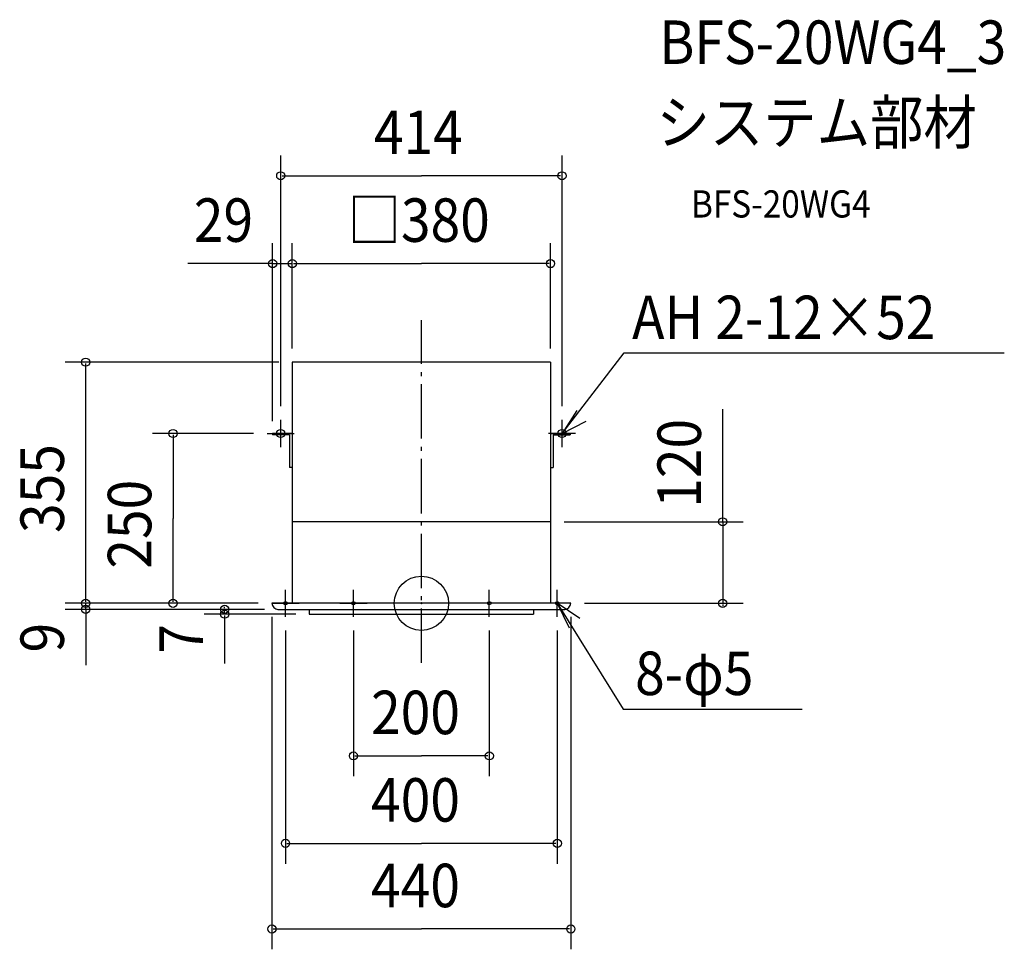
# Model space of a CAD drawing. Extents: x -591 to 858, y -509 to 859.
import ezdxf

# ---------------------------------------------------------------- set-up
doc = ezdxf.new("R2010")
doc.units = 0
doc.header["$LTSCALE"] = 20
doc.header["$PDMODE"] = 3
doc.header["$PDSIZE"] = -2
doc.linetypes.add('DASHDOT', pattern=[5.5, 4, -0.6, 0.3, -0.6])
for name, color, linetype in [('ARRANGE', 1, 'CONTINUOUS'), ('BASIS', 6, 'DASHDOT'), ('DETAIL', 5, 'CONTINUOUS'), ('ETC', 61, 'CONTINUOUS'), ('FIX', 11, 'CONTINUOUS'), ('NOTE', 4, 'CONTINUOUS'), ('OUTLINE', 3, 'CONTINUOUS'), ('SIZE', 30, 'CONTINUOUS')]:
    doc.layers.add(name, color=color, linetype=linetype)
doc.styles.get("Standard").update_dxf_attribs({"font": 'SIMPLEX.shx', "width": 0.9, "height": 64, "bigfont": 'BIGFONT.shx'})

msp = doc.modelspace()

# ---------------------------------------------------------------- linework, layer by layer
at = {"layer": 'ARRANGE', "color": 1, "linetype": 'CONTINUOUS'}
msp.add_circle((0, 0), 40, dxfattribs=at)
msp.add_point((0, 0), dxfattribs=at)
at = {"layer": 'BASIS', "color": 6, "linetype": 'DASHDOT'}
msp.add_line((0, -87.578584), (0, 416.85667), dxfattribs=at)
at = {"layer": 'DETAIL', "color": 5, "linetype": 'CONTINUOUS'}
for p, q in [((-190, 355), (-190, 0)), ((190, 355), (-190, 355)), ((190, 355), (190, 0)), ((-219, 250), (-219, 248)), ((-194, 248), (-194, 200)), ((194, 248), (194, 200)), ((219, 250), (219, 248)), ((190, 120), (-190, 120)), ((220, 0), (-220, 0)), ((-211, -9), (211.055728, -9)), ((-165, -9), (-165, -16)), ((165, -9), (165, -16)), ((-165, -16), (165, -16))]:
    msp.add_line(p, q, dxfattribs=at)
at = {"layer": 'DETAIL', "color": 5, "linetype": 'DASHDOT'}
for p, q in [((-190, 250), (-219, 250)), ((-194, 248), (-219, 248)), ((190, 250), (219, 250)), ((194, 248), (219, 248)), ((-190, 200), (-194, 200)), ((190, 200), (194, 200))]:
    msp.add_line(p, q, dxfattribs=at)
at = {"layer": 'DETAIL', "color": 5, "linetype": 'CONTINUOUS'}
for centre, start, end in [((-210.112062, 0.882267), 185.098804, 264.545319), ((210.112062, 0.882267), 275.454681, 354.901196)]:
    msp.add_arc(centre, 9.92722, start, end, dxfattribs=at)
at = {"layer": 'FIX', "color": 11, "linetype": 'CONTINUOUS'}
for centre, radius in [((-207, 250), 6), ((207, 250), 6), ((-200, 0), 2.5), ((-100, 0), 2.5), ((100, 0), 2.5), ((200, 0), 2.5)]:
    msp.add_circle(centre, radius, dxfattribs=at)
at = {"layer": 'NOTE', "color": 4, "linetype": 'CONTINUOUS'}
for p, q in [((207, 250), (298.273971, 368.706758)), ((298.273971, 368.706758), (857.971262, 368.706758)), ((228.619224, 283.654259), (207, 250)), ((-207, 230), (-207, 270)), ((207, 230), (207, 270)), ((207, 250), (242.549927, 268.335831)), ((-227, 250), (-187, 250)), ((227, 250), (187, 250)), ((-200, -20), (-200, 20)), ((-100, -20), (-100, 20)), ((100, -20), (100, 20)), ((200, -20), (200, 20)), ((-220, 0), (-180, 0)), ((-120, 0), (-80, 0)), ((120, 0), (80, 0)), ((220, 0), (180, 0)), ((200, 0), (296.746691, -155.808986)), ((233.203554, -22.305246), (200, 0)), ((200, 0), (217.602498, -35.918687)), ((296.746691, -155.808986), (560.431162, -155.808986))]:
    msp.add_line(p, q, dxfattribs=at)
at = {"layer": 'OUTLINE', "color": 3, "linetype": 'CONTINUOUS'}
for p, q in [((190, 355), (-190, 355)), ((-190, 355), (-190, 0)), ((190, 355), (190, 0)), ((-190, 250), (-219, 250)), ((-219, 250), (-219, 248)), ((-194, 248), (-219, 248)), ((-194, 248), (-194, 200)), ((190, 250), (219, 250)), ((194, 248), (219, 248)), ((194, 248), (194, 200)), ((219, 250), (219, 248)), ((-190, 200), (-194, 200)), ((190, 200), (194, 200)), ((220, 0), (-220, 0)), ((-211, -9), (-165, -9)), ((-165, -9), (-165, -16)), ((165, -9), (211.055728, -9)), ((165, -9), (165, -16)), ((-165, -16), (165, -16))]:
    msp.add_line(p, q, dxfattribs=at)
for centre, start, end in [((-210.112062, 0.882267), 185.098804, 264.545319), ((210.112062, 0.882267), 275.454681, 354.901196)]:
    msp.add_arc(centre, 9.92722, start, end, dxfattribs=at)
at = {"layer": 'SIZE', "color": 30, "linetype": 'CONTINUOUS'}
for p, q in [((-207, 290), (-207, 659.347732)), ((207, 290), (207, 659.347732)), ((-205, 629.347732), (0, 629.347732)), ((205, 629.347732), (0, 629.347732)), ((-219, 268), (-219, 530.091232)), ((-190, 375), (-190, 530.091232)), ((-190, 375), (-190, 530.091232)), ((190, 375), (190, 530.091232)), ((-219, 500.091232), (-343.869842, 500.091232)), ((-221, 500.091232), (-223, 500.091232)), ((-219, 500.091232), (-190, 500.091232)), ((-188, 500.091232), (-186, 500.091232)), ((-188, 500.091232), (0, 500.091232)), ((188, 500.091232), (0, 500.091232)), ((-210, 355), (-524.093369, 355)), ((-494.093369, 2), (-494.093369, 353)), ((443.494154, 120), (443.494154, 285.552699)), ((-247, 250), (-395.532208, 250)), ((-365.532208, 248), (-365.532208, 125)), ((-365.532208, 2), (-365.532208, 125)), ((210, 120), (473.494154, 120)), ((443.494154, 122), (443.494154, 124)), ((443.494154, 120), (443.494154, 0)), ((-240, 0), (-524.093369, 0)), ((-240, 0), (-524.093369, 0)), ((-494.093369, 2), (-494.093369, 4)), ((-494.093369, -9), (-494.093369, 0)), ((-240, 0), (-395.532208, 0)), ((240, 0), (473.494154, 0)), ((-231, -9), (-524.093369, -9)), ((-494.093369, -8), (-494.093369, -91.224685)), ((-494.093369, -11), (-494.093369, -13)), ((-231, -9), (-319.601808, -9)), ((-289.601808, -7), (-289.601808, -5)), ((-289.601808, -16), (-289.601808, -9)), ((443.494154, -2), (443.494154, -4)), ((-185, -16), (-319.601808, -16)), ((-289.601808, -18), (-289.601808, -20)), ((-289.601808, -19), (-289.601808, -88.744099)), ((-220, -20), (-220, -509.385358)), ((220, -20), (220, -509.385358)), ((-200, -40), (-200, -383.437577)), ((-100, -40), (-100, -254.656354)), ((100, -40), (100, -254.656354)), ((200, -40), (200, -383.437577)), ((-98, -224.656354), (0, -224.656354)), ((98, -224.656354), (0, -224.656354)), ((-198, -353.437577), (0, -353.437577)), ((198, -353.437577), (0, -353.437577)), ((-218, -479.385358), (0, -479.385358)), ((218, -479.385358), (0, -479.385358))]:
    msp.add_line(p, q, dxfattribs=at)
for centre in [(-207, 629.347732), (207, 629.347732), (-219, 500.091232), (-190, 500.091232), (-190, 500.091232), (190, 500.091232), (-494.093369, 355), (-365.532208, 250), (443.494154, 120), (-494.093369, 0), (-494.093369, 0), (-365.532208, 0), (443.494154, 0), (-494.093369, -9), (-289.601808, -9), (-289.601808, -16), (-100, -224.656354), (100, -224.656354), (-200, -353.437577), (200, -353.437577), (-220, -479.385358), (220, -479.385358)]:
    msp.add_circle(centre, 6, dxfattribs=at)

# ---------------------------------------------------------------- texts
at = {"layer": 'ETC', "color": 61, "linetype": 'CONTINUOUS', "width": 0.9}
for s, height, p in [('BFS-20WG4_3', 64, (350.231009, 793.990015)), ('システム部材', 64, (346.045015, 676.034705)), ('BFS-20WG4', 40, (396.746413, 567.885932))]:
    msp.add_text(s, height=height, dxfattribs=at).set_placement(p)
at = {"layer": 'NOTE', "color": 4, "linetype": 'CONTINUOUS', "width": 0.9}
for s, p in [('AH 2-12×52', (310.092567, 388.865498)), ('8-φ5', (314.523172, -135.070741))]:
    msp.add_text(s, height=64, dxfattribs=at).set_placement(p)
at = {"layer": 'SIZE', "color": 30, "linetype": 'CONTINUOUS', "width": 0.9}
for s, p in [('414', (-69.942857, 661.347732)), ('29', (-334.909846, 532.091232)), ('□380', (-108.697143, 532.091232)), ('200', (-74.057143, -192.656354)), ('400', (-74.057143, -321.437577)), ('440', (-74.057143, -447.385358))]:
    msp.add_text(s, height=64, dxfattribs=at).set_placement(p)
for s, p in [('120', (411.494154, 140.597418)), ('355', (-526.093369, 103.442857)), ('250', (-397.532208, 50.942857)), ('9', (-526.093369, -72.372418)), ('7', (-321.601808, -74.099892))]:
    msp.add_text(s, height=64, rotation=90, dxfattribs=at).set_placement(p)

doc.saveas('drawing.dxf')
